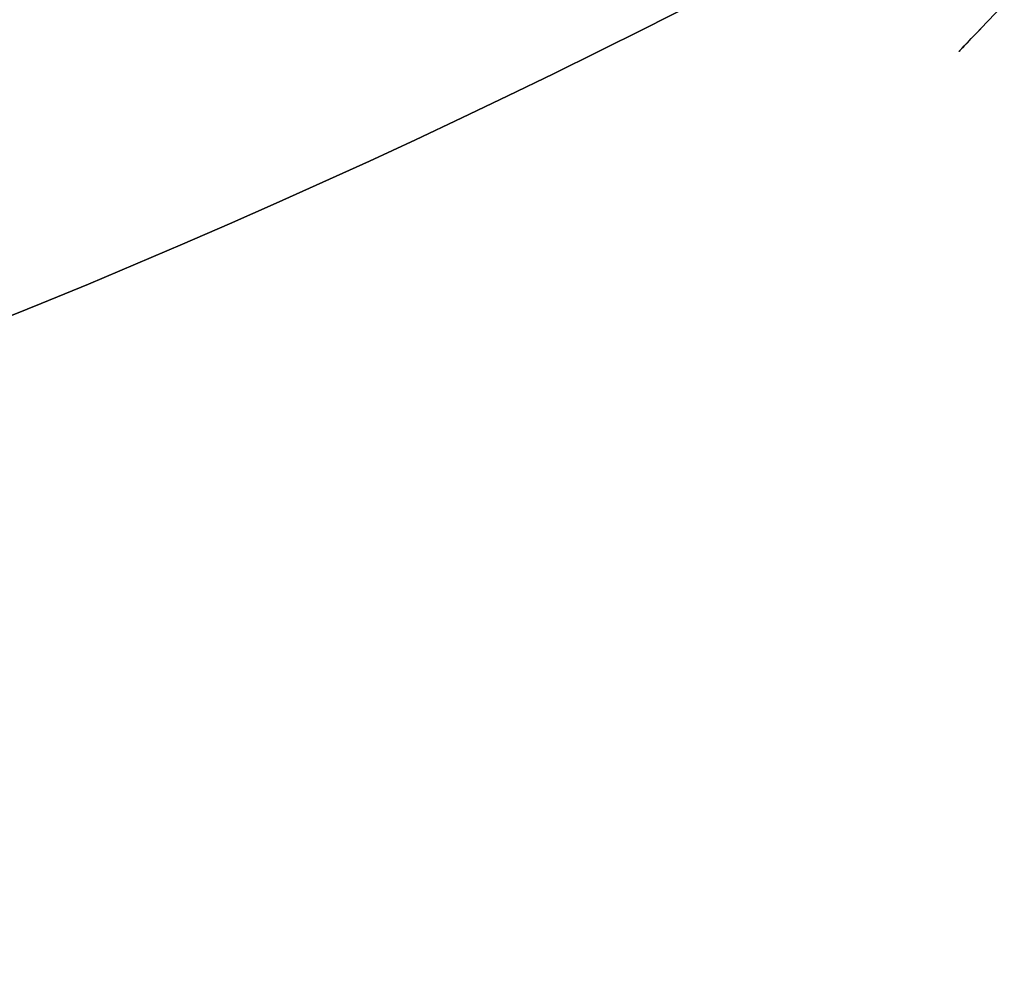
# Model space of a CAD drawing. Units: millimetres. Extents: x -134 to 93, y -34 to 35.
# Drawn here: x -9 to -7, y -18 to -16 of the extents above; entities that cross this region are included whole.
import ezdxf

# ---------------------------------------------------------------- set-up
doc = ezdxf.new("R2010")
doc.units = ezdxf.units.MM
doc.layers.add('Livello 01', color=18, linetype='Continuous', true_color=0x000000)

# ---------------------------------------------------------------- blocks, each defined once
blk = doc.blocks.new('10FZ0056000')
at = {"layer": 'Livello 01', "color": 9, "true_color": 0xafc4dd, "extrusion": (0, 0, -1)}
for centre in [(0, 0), (0, 0, -3), (0, 0, -1.5)]:
    blk.add_arc(centre, 25.5, 214.01757, 116.00018, dxfattribs=at)
blk = doc.blocks.new('10GG0266000')
at = {"layer": 'Livello 01', "color": 250, "true_color": 0x333333, "extrusion": (0, 0, -1)}
for centre in [(0, 0), (0, 0, -2), (0, 0, -1)]:
    blk.add_arc(centre, 25.5, 214.01757, 116.00018, dxfattribs=at)
blk = doc.blocks.new('10OR0726000')
at = {"layer": 'Livello 01', "color": 250, "true_color": 0x333333, "extrusion": (0, 0, -1)}
blk.add_circle((0, 0, -1.31), 20.69, dxfattribs=at)
blk = doc.blocks.new('4600KF01-00')
at = {"layer": 'Livello 01', "rotation": 112.5226735859348}
for name, p in [('10FZ0056000', (-3.7692, 11.1032, 6.8)), ('10GG0266000', (-3.7692, 11.1032, 9.8))]:
    blk.add_blockref(name, p, dxfattribs=at)
at = {"layer": 'Livello 01'}
blk.add_blockref('10OR0726000', (-3.7692, 11.1032, 49.1401), dxfattribs=at)
blk = doc.blocks.new('10BO13060YY')
at = {"layer": 'Livello 01', "color": 9, "true_color": 0xc0c0c0, "extrusion": (0, -1, 0)}
for centre, radius in [((-23.9192, -2.42, -1.5633), 21.5), ((-23.9192, -2.42, -1.5633), 18), ((-23.9192, -2.42, -0.5633), 21.5), ((-23.9192, -2.42, -0.5633), 18)]:
    blk.add_circle(centre, radius, dxfattribs=at)
at = {"layer": 'Livello 01', "color": 9, "true_color": 0xc0c0c0, "extrusion": (0, 1, 0)}
for radius in [21.5, 18]:
    blk.add_circle((23.9192, -2.42, -0.4367), radius, dxfattribs=at)
blk = doc.blocks.new('10BD03560YY')
at = {"layer": 'Livello 01', "color": 42, "true_color": 0xc7901c, "extrusion": (0.109091, 0.994032, 2.27984e-12)}
blk.add_rational_spline([(-6.4338, 81.7878, 16.0078), (-6.4337, 81.7878, 16.0078), (-6.4337, 81.7878, 16.0078), (8.7476, 80.1217, 0.7888), (-5.6715, 81.7041, -15.2041), (-6.0428, 81.7449, -15.6159), (-6.4337, 81.7878, -16.0078), (-6.4337, 81.7878, -16.0078), (-6.4338, 81.7878, -16.0078)], [1, 1, 1, 0.720847693722, 1.01994951622, 1.00960325952, 1, 1, 1], degree=2, knots=[178.854888, 178.854888, 178.854888, 178.855006, 178.855006, 212.435392, 212.435392, 213.646474, 213.646474, 213.646538, 213.646538, 213.646538], dxfattribs=at)
at = {"layer": 'Livello 01', "color": 42, "true_color": 0xc7901c, "extrusion": (0.000267747, 1, 2.69857e-12)}
blk.add_rational_spline([(-6.5725, 79.2534, 16.0078), (-6.5724, 79.2534, 16.0078), (-6.5724, 79.2534, 16.0078), (8.7001, 79.2493, 0.7888), (-5.8056, 79.2532, -15.2041), (-6.1791, 79.2533, -15.6159), (-6.5724, 79.2534, -16.0078), (-6.5724, 79.2534, -16.0078), (-6.5724, 79.2534, -16.0078)], [1, 1, 1, 0.720847693722, 1.01994951622, 1.00960325952, 1, 1, 1], degree=2, knots=[178.854885, 178.854885, 178.854885, 178.855006, 178.855006, 212.435392, 212.435392, 213.646474, 213.646474, 213.646534, 213.646534, 213.646534], dxfattribs=at)
blk = doc.blocks.new('63001010-00')
at = {"layer": 'Livello 01', "rotation": 359.9999999999999}
blk.add_blockref('4600KF01-00', (-14.822, -7.2489, -97.1088), dxfattribs=at)
at = {"layer": 'Livello 01', "extrusion": (-1.33267e-32, -1, 4.44089e-16)}
blk.add_blockref('10BD03560YY', (0, 0), dxfattribs=at)
at = {"layer": 'Livello 01', "extrusion": (9.4043e-16, -1, 1.12049e-16), "rotation": 359.9999999999999}
blk.add_blockref('10BO13060YY', (8.4601, 21.3279, 2.42), dxfattribs=at)

msp = doc.modelspace()

# ---------------------------------------------------------------- block references
at = {"layer": 'Livello 01'}
msp.add_blockref('63001010-00', (0, 0), dxfattribs=at)

doc.saveas('drawing.dxf')
